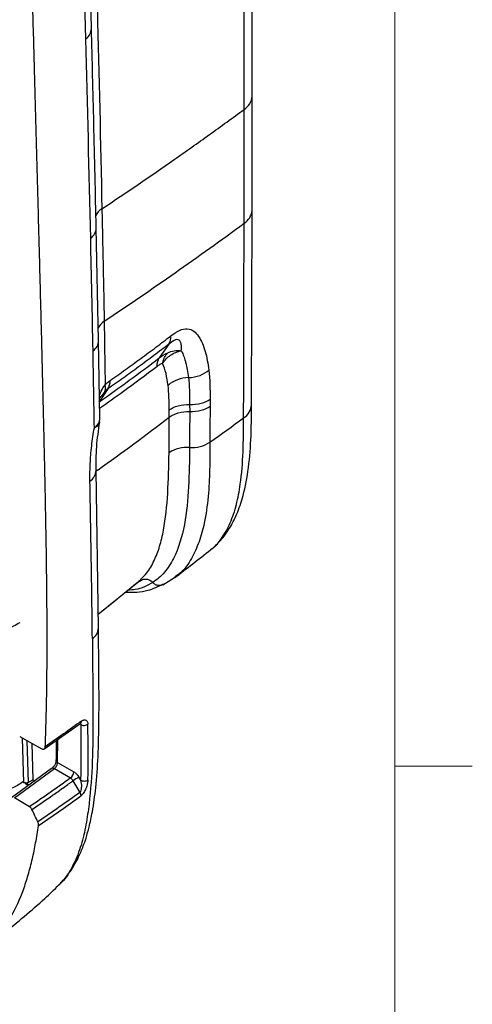
# Model space of a CAD drawing. Units: inches. Extents: x 0.3 to 17, y 0.1 to 10.9.
# Drawn here: x 15.8 to 16.5, y 2.5 to 4.1 of the extents above; entities that cross this region are included whole.
import ezdxf

# ---------------------------------------------------------------- set-up
doc = ezdxf.new("R2010")
doc.units = ezdxf.units.IN
doc.header["$MEASUREMENT"] = 0
doc.layers.add('TB', color=7, linetype='Continuous')

msp = doc.modelspace()

# ---------------------------------------------------------------- linework, layer by layer
at = {"color": 7, "linetype": 'Continuous', "lineweight": 25}
for p, q in [((16.1696406, 4.0048046), (16.1706613, 5.8852995)), ((16.1568276, 3.9836361), (16.157841, 5.8641555)), ((16.1696706, 3.8213255), (16.1696406, 4.0048046)), ((16.1687635, 3.5076973), (16.1696706, 3.8213255)), ((15.9220028, 3.611155), (15.9181477, 3.7927104)), ((15.9241829, 3.4857498), (15.9220028, 3.611155)), ((16.0354585, 3.6054109), (16.019748, 3.5830743)), ((15.9319056, 3.5288394), (15.9258326, 3.5209701)), ((16.0688915, 3.5080425), (16.0689014, 3.4968357)), ((15.9235831, 3.4789391), (15.924154, 3.4865415)), ((15.9216954, 3.1478716), (15.9178573, 3.4019018)), ((15.9209906, 3.4029976), (15.9178736, 3.4008176)), ((15.9854872, 3.2216277), (15.9872834, 3.2226902)), ((15.9894167, 3.2257809), (15.9904093, 3.22683)), ((16.0258147, 3.2173562), (16.0488799, 3.2321752)), ((16.0482169, 3.2326713), (16.0451548, 3.2304594)), ((15.9213566, 3.1702934), (15.9854894, 3.221625)), ((15.833829, 2.9527134), (15.893108, 2.9945934)), ((15.8930163, 2.9921305), (15.8915586, 2.9929143)), ((15.8928123, 2.9943737), (15.8925374, 2.9946221)), ((15.8010921, 2.8989589), (15.7991355, 2.9704295)), ((15.8558919, 2.9309776), (15.8559619, 2.9683501)), ((15.8086015, 2.8987593), (15.8067533, 2.9661931)), ((15.8143656, 2.9619597), (15.8159785, 2.9031145)), ((15.8535492, 2.9666455), (15.853486, 2.934541)), ((15.846113, 2.9212105), (15.7813899, 2.8741021)), ((15.7863187, 2.8742744), (15.8506795, 2.9211184)), ((15.8463092, 2.9213415), (15.846113, 2.9212105)), ((15.8506795, 2.9211184), (15.8766452, 2.9061604)), ((15.8558919, 2.9309776), (15.8820427, 2.9159129)), ((15.8929466, 2.9027524), (15.890385, 2.9071736)), ((15.7994875, 2.8998848), (15.8010921, 2.8989589)), ((15.8087531, 2.8950351), (15.8035236, 2.898054)), ((15.8067389, 2.8925523), (15.8071348, 2.8951113)), ((15.8095322, 2.8945853), (15.8087531, 2.8950351)), ((15.8159785, 2.9031145), (15.8189186, 2.9014172)), ((15.8805373, 2.9015882), (15.8915076, 2.882655)), ((15.8105824, 2.8597335), (15.7863187, 2.8742744))]:
    msp.add_line(p, q, dxfattribs=at)
at = {"color": 7, "linetype": 'Continuous', "lineweight": 25, "flags": 128}
for points in [[(15.9013338, 4.0973202), (15.8810822, 4.8579386), (15.8609544, 5.618524)], [(16.1017743, 3.5164225), (16.101758, 3.5101499), (16.1017447, 3.5052215)], [(15.8926442, 2.9942705), (15.8926942, 2.9942113), (15.8930114, 2.9924028), (15.8930147, 2.9922048), (15.8930171, 2.9921531), (15.8930189, 2.9921393), (15.8930199, 2.9921354), (15.8930205, 2.9921342), (15.8930208, 2.9921338), (15.8930211, 2.9921335), (15.8930211, 2.9921335)], [(15.7945841, 2.9729607), (15.8145042, 2.9618826), (15.8301557, 2.9531784)]]:
    msp.add_lwpolyline(points, dxfattribs=at)
at = {"color": 7, "linetype": 'Continuous', "lineweight": 25}
for centre, radius, start, end in [((15.8881989, 4.1152092), 0.0221933, 306.2878183, 357.6459097), ((16.1428343, 4.006567), 0.0268633, 301.3931059, 356.2680759), ((15.9426305, 3.7999119), 0.028163, 123.0222398, 154.4082453), ((16.1427697, 3.8231664), 0.0269629, 301.4998405, 356.1141375), ((15.8962854, 3.7934919), 0.0218764, 306.0227504, 357.9459719), ((15.9465192, 3.6184939), 0.0284798, 123.1092012, 152.170426), ((15.9003649, 3.6119482), 0.0216527, 305.6208547, 357.8902149), ((15.9185687, 3.5351116), 0.0147382, 334.8128765, 19.3647507), ((15.9175814, 3.5455424), 0.0228897, 327.0350408, 3.1408194), ((16.0677108, 3.4995711), 0.0518093, 90.7541414, 130.5328443), ((16.1419018, 3.5095054), 0.0269216, 301.4557459, 356.1783174), ((14.1710004, 5.8983328), 3.0478125, 305.042163, 307.7233572), ((16.0722377, 3.4933227), 0.0546571, 266.3025875, 302.5110494), ((16.0646657, 3.3849202), 0.0540111, 85.7024803, 122.6059303), ((15.8957856, 3.402941), 0.0220965, 303.6517065, 357.2892532), ((15.8998734, 3.1489391), 0.0218484, 303.275647, 357.181748), ((15.8483005, 2.9174321), 0.0043872, 57.1633058, 116.9923224), ((15.8695832, 2.9164411), 0.0124696, 304.4794737, 357.5688209), ((15.9364791, 2.8144462), 0.1035518, 116.4316137, 122.6989042)]:
    msp.add_arc(centre, radius, start, end, dxfattribs=at)
for points, knots in [([(15.8358692, 2.956554), (15.8362414, 2.9666455), (15.8369982, 2.9871697), (15.8377977, 3.0182788), (15.8383826, 3.0502697), (15.8387345, 3.0831278), (15.8388797, 3.1168655), (15.8388423, 3.1514966), (15.8386515, 3.187038), (15.8383117, 3.2234925), (15.837834, 3.2608666), (15.8372314, 3.2991681), (15.8365214, 3.3384077), (15.8357158, 3.3785928), (15.8348289, 3.4197325), (15.8338758, 3.4618363), (15.8328603, 3.5049071), (15.8317883, 3.5489491), (15.830667, 3.5939671), (15.8294981, 3.6399625), (15.8282827, 3.6869361), (15.8270227, 3.7348889), (15.8257201, 3.7838223), (15.8243773, 3.8337379), (15.8229971, 3.8846374), (15.8215828, 3.9365228), (15.8201384, 3.9893968), (15.8186652, 4.0432601), (15.817163, 4.0981126), (15.8121567, 4.2806686), (15.8039754, 4.578123), (15.7929964, 4.9776929), (15.7830657, 5.3398889), (15.7741696, 5.6647042), (15.7685871, 5.8687819), (15.7659663, 5.9645912)], [0, 0, 0, 0, 0.00973075, 0.019790687, 0.030177878, 0.040891143, 0.051931035, 0.063298088, 0.074992653, 0.08701499, 0.099365326, 0.112043848, 0.125050708, 0.13838608, 0.152050151, 0.166043103, 0.180365125, 0.195016429, 0.209997223, 0.225307576, 0.2409475, 0.256917012, 0.273216129, 0.289844872, 0.306803264, 0.324091329, 0.341709095, 0.359656574, 0.377933769, 0.396540682, 0.542143295, 0.675290114, 0.795982048, 0.904218749, 1, 1, 1, 1]), ([(15.9103735, 4.1142974), (15.9039298, 4.35988), (15.8906265, 4.8668997), (15.8772915, 5.3737709), (15.8704154, 5.6351314)], [0, 0, 0, 0, 0.484365088, 1, 1, 1, 1]), ([(15.9181477, 3.7927104), (15.9168756, 3.8488801), (15.9144449, 3.9562018), (15.9116877, 4.0632675), (15.9103735, 4.1142974)], [0, 0, 0, 0, 0.523377072, 1, 1, 1, 1]), ([(15.9272826, 3.8235254), (15.9666584, 3.8496644), (16.0054746, 3.876088), (16.0628451, 3.9161325), (16.0818225, 3.9295488), (16.1194822, 3.9565192), (16.1381656, 3.9700727), (16.1568276, 3.9836361)], [0, 0, 0, 0, 0.5, 0.5, 0.75, 0.75, 1, 1, 1, 1]), ([(16.1568577, 3.8001766), (16.157015, 3.8307024), (16.1568471, 3.8613616), (16.156837, 3.9224862), (16.156808, 3.9530922), (16.1568276, 3.9836361)], [0, 0, 0, 0, 0.5, 0.5, 1, 1, 1, 1]), ([(15.9272826, 3.8235254), (15.9276134, 3.8080588), (15.9282587, 3.7778825), (15.9289928, 3.7415918), (15.9296122, 3.711753), (15.9301268, 3.6880759), (15.9306172, 3.6639631), (15.9308579, 3.6488966), (15.9309625, 3.6423495)], [0, 0, 0, 0, 0.256270459, 0.499999894, 0.60113888, 0.750000091, 0.891363316, 1, 1, 1, 1]), ([(15.9309625, 3.6423495), (15.9696951, 3.6681192), (16.0078865, 3.6941677), (16.0831627, 3.746799), (16.1201105, 3.7734405), (16.1568577, 3.8001766)], [0, 0, 0, 0, 0.5, 0.5, 1, 1, 1, 1]), ([(16.1559506, 3.4865401), (16.1561221, 3.5388011), (16.156156, 3.591142), (16.156416, 3.6957122), (16.1565889, 3.7479725), (16.1568577, 3.8001766)], [0, 0, 0, 0, 0.5, 0.5, 1, 1, 1, 1]), ([(15.9129758, 3.594347), (15.9124541, 3.624676), (15.9117913, 3.6548938), (15.9104886, 3.7153553), (15.9098157, 3.7455721), (15.909151, 3.7757986)], [0, 0, 0, 0, 0.5, 0.5, 1, 1, 1, 1]), ([(15.9404367, 3.5467965), (15.9487188, 3.5526124), (15.9652842, 3.564245), (15.9899332, 3.5821182), (16.0144525, 3.6002747), (16.0306633, 3.6126579), (16.0387699, 3.6188505)], [0, 0, 0, 0, 0.249922413, 0.499882214, 0.749902992, 1, 1, 1, 1]), ([(16.0387699, 3.6188505), (16.0433654, 3.6223883), (16.0479332, 3.6255527), (16.0569389, 3.6296257), (16.0611773, 3.6304315), (16.0688782, 3.6297464), (16.0723411, 3.6283009), (16.078394, 3.6240021), (16.0810622, 3.6211006), (16.0880009, 3.6111178), (16.0913504, 3.602694), (16.0965993, 3.5841593), (16.0984531, 3.5741035), (16.0997777, 3.5635043)], [0, 0, 0, 0, 0.125, 0.125, 0.25, 0.25, 0.375, 0.375, 0.5, 0.5, 0.75, 0.75, 1, 1, 1, 1]), ([(16.0354566, 3.6054128), (16.0273277, 3.5992003), (16.0110697, 3.586775), (15.986471, 3.5685533), (15.9617316, 3.5506098), (15.9451016, 3.5389286), (15.9367859, 3.5330875)], [0, 0, 0, 0, 0.2499705632, 0.4999489467, 0.7499549104, 1, 1, 1, 1]), ([(16.0552969, 3.5948137), (16.055421, 3.5963177), (16.0556582, 3.5991915), (16.0555867, 3.6030275), (16.0551798, 3.6062377), (16.0544272, 3.6088051), (16.0530703, 3.6112082), (16.0506797, 3.6129046), (16.0471402, 3.6125947), (16.0438019, 3.6111147), (16.0401824, 3.608987), (16.0373326, 3.6068296), (16.0354585, 3.6054109)], [0, 0, 0, 0, 0.120603547, 0.230438252, 0.329873211, 0.419395017, 0.499651193, 0.63281714, 0.750563536, 0.81009821, 0.875117866, 1, 1, 1, 1]), ([(16.0251765, 3.5742308), (16.0268486, 3.5768463), (16.0287818, 3.5792751), (16.0331536, 3.5837689), (16.0356145, 3.5858395), (16.0433954, 3.5911651), (16.0492933, 3.5936718), (16.0552969, 3.5948137)], [0, 0, 0, 0, 0.25, 0.25, 0.5, 0.5, 1, 1, 1, 1]), ([(16.0251765, 3.5742308), (16.0253385, 3.5750175), (16.0257293, 3.5769152), (16.0266798, 3.5801059), (16.0281779, 3.5837551), (16.0303856, 3.5877109), (16.0323585, 3.589998), (16.0334394, 3.591251)], [0, 0, 0, 0, 0.117681807, 0.283911177, 0.499133904, 0.725587433, 1, 1, 1, 1]), ([(16.0552975, 3.5948153), (16.0558222, 3.5938229), (16.0569187, 3.5917487), (16.0584395, 3.5882345), (16.0599504, 3.5842478), (16.0614027, 3.5797567), (16.0632169, 3.5731801), (16.0652699, 3.5638437), (16.0664145, 3.5557306), (16.0670289, 3.551376)], [0, 0, 0, 0, 0.084660184, 0.176948822, 0.277148321, 0.38496325, 0.499835449, 0.731545319, 1, 1, 1, 1]), ([(16.0251765, 3.5742308), (16.0244901, 3.5742458), (16.0237226, 3.5739653), (16.0221992, 3.5732754), (16.0214253, 3.5728367), (16.0190841, 3.5713731), (16.017517, 3.5702152), (16.0159482, 3.5690197)], [0, 0, 0, 0, 0.25, 0.25, 0.5, 0.5, 1, 1, 1, 1]), ([(16.0340407, 3.538948), (16.0332106, 3.5455103), (16.0321345, 3.5518413), (16.0292918, 3.5637753), (16.027561, 3.569396), (16.0251765, 3.5742308)], [0, 0, 0, 0, 0.5, 0.5, 1, 1, 1, 1]), ([(16.0159482, 3.5690197), (15.9980837, 3.5555872), (15.9677948, 3.5328128), (15.9363983, 3.5105879), (15.9235196, 3.5014714)], [0, 0, 0, 0, 0.589807216, 1, 1, 1, 1]), ([(16.0670289, 3.551376), (16.0733523, 3.5515813), (16.0799379, 3.5528896), (16.0914132, 3.5572677), (16.0962531, 3.5602918), (16.0997777, 3.5635043)], [0, 0, 0, 0, 0.5, 0.5, 1, 1, 1, 1]), ([(15.9235531, 3.5219781), (15.924305, 3.5246251), (15.9261374, 3.5310755), (15.930123, 3.5366887), (15.9324731, 3.5399985)], [0, 0, 0, 0, 0.410351371, 1, 1, 1, 1]), ([(15.9236328, 3.5173898), (15.9239468, 3.5180953), (15.924945, 3.5203383), (15.9257472, 3.5213388), (15.9262972, 3.5220247)], [0, 0, 0, 0, 0.314520474, 1, 1, 1, 1]), ([(16.0357537, 3.4993449), (16.0395044, 3.5020992), (16.0446431, 3.5044908), (16.0563495, 3.5075601), (16.0628424, 3.5082176), (16.0688904, 3.5080329)], [0, 0, 0, 0, 0.5, 0.5, 1, 1, 1, 1]), ([(16.0688904, 3.5080329), (16.0752284, 3.5078152), (16.0818324, 3.5085294), (16.0933536, 3.5115785), (16.098218, 3.5138781), (16.1017743, 3.5164221)], [0, 0, 0, 0, 0.5, 0.5, 1, 1, 1, 1]), ([(16.1028967, 3.2740515), (16.1078124, 3.2782833), (16.1185558, 3.287532), (16.1321054, 3.3056235), (16.144394, 3.3286132), (16.1556599, 3.3601141), (16.1640546, 3.4011949), (16.1683013, 3.4524751), (16.1686058, 3.4888455), (16.1687635, 3.5076973)], [0, 0, 0, 0, 0.083923844, 0.183417209, 0.294827681, 0.416176166, 0.595126587, 0.790141989, 1, 1, 1, 1]), ([(16.0358031, 3.4875918), (16.0396975, 3.4905443), (16.0447935, 3.4929485), (16.0562605, 3.4961436), (16.0626207, 3.4969329), (16.0689014, 3.4968357)], [0, 0, 0, 0, 0.5, 0.5, 1, 1, 1, 1]), ([(16.0689014, 3.4968357), (16.0752305, 3.4966211), (16.0818238, 3.4973362), (16.0933296, 3.5003832), (16.0981926, 3.5026794), (16.1017447, 3.5052217)], [0, 0, 0, 0, 0.5, 0.5, 1, 1, 1, 1]), ([(15.915079, 3.4702935), (15.9169139, 3.4719526), (15.9206291, 3.475312), (15.9237285, 3.4809694), (15.9239722, 3.4848309), (15.9240895, 3.4866904)], [0, 0, 0, 0, 0.33596849, 0.680252481, 1, 1, 1, 1]), ([(15.9233152, 3.4789776), (15.9232516, 3.4782638), (15.9230642, 3.4761634), (15.9203964, 3.4731343), (15.9168345, 3.4712313), (15.9150791, 3.4702934)], [0, 0, 0, 0, 0.207028443, 0.609188445, 1, 1, 1, 1]), ([(15.9178573, 3.4019018), (15.9178954, 3.4144425), (15.9179712, 3.4393697), (15.921848, 3.4664619), (15.9237744, 3.4799242)], [0, 0, 0, 0, 0.503094394, 1, 1, 1, 1]), ([(16.102444, 3.2742055), (16.1037003, 3.2750269), (16.1105191, 3.2794855), (16.1218746, 3.2932066), (16.1350719, 3.3163647), (16.1448393, 3.3463433), (16.152116, 3.3845409), (16.1556237, 3.4315686), (16.1558417, 3.4682235), (16.1559506, 3.4865401)], [0, 0, 0, 0, 0.02478694, 0.134535046, 0.280289476, 0.425687206, 0.569866368, 0.785061004, 1, 1, 1, 1]), ([(15.9080302, 3.3845474), (15.9079932, 3.3879975), (15.9079197, 3.3948412), (15.9081288, 3.4052547), (15.9085716, 3.4156448), (15.9093692, 3.4276366), (15.9106608, 3.4410932), (15.912554, 3.4558303), (15.9142563, 3.4655811), (15.915079, 3.4702935)], [0, 0, 0, 0, 0.128440181, 0.254783232, 0.378863291, 0.500514636, 0.677288664, 0.844038908, 1, 1, 1, 1]), ([(16.1016138, 3.4472311), (16.1015631, 3.4325577), (16.1014604, 3.402823), (16.0992567, 3.3587577), (16.0937014, 3.319569), (16.0845951, 3.2859958), (16.0720337, 3.2589056), (16.0598247, 3.2405566), (16.0502518, 3.2340537), (16.0482169, 3.2326713)], [0, 0, 0, 0, 0.171457154, 0.347445683, 0.528343646, 0.66848278, 0.812063242, 0.96005068, 1, 1, 1, 1]), ([(15.9904093, 3.22683), (15.99369, 3.2300264), (16.0020137, 3.2381359), (16.0120317, 3.2560926), (16.0208901, 3.279267), (16.0292286, 3.3147337), (16.034331, 3.3652327), (16.0351455, 3.4083873), (16.0355613, 3.430419)], [0, 0, 0, 0, 0.0804165145, 0.2040266461, 0.3303946674, 0.4584413603, 0.7235191086, 1, 1, 1, 1]), ([(16.068713, 3.4387795), (16.0685399, 3.4177589), (16.0682342, 3.3965117), (16.0659583, 3.3547027), (16.064001, 3.3341342), (16.0565731, 3.2949328), (16.0510525, 3.2761005), (16.0386762, 3.2518235), (16.0338439, 3.2443432), (16.022567, 3.2311772), (16.0162437, 3.225637), (16.0092797, 3.2211716)], [0, 0, 0, 0, 0.25, 0.25, 0.5, 0.5, 0.75, 0.75, 0.875, 0.875, 1, 1, 1, 1]), ([(15.911861, 3.1306729), (15.9116307, 3.1513851), (15.9111601, 3.1937168), (15.9098541, 3.2783414), (15.9087567, 3.3422464), (15.9080302, 3.3845474)], [0, 0, 0, 0, 0.244644039, 0.50000371, 1, 1, 1, 1]), ([(15.7994875, 2.8998848), (15.7943804, 2.8956227), (15.7884612, 2.8923282), (15.7755321, 2.8875174), (15.7685188, 2.8859896), (15.746456, 2.8835281), (15.7304168, 2.8847151), (15.6972333, 2.890647), (15.6800703, 2.8953831), (15.6452674, 2.9069074), (15.6276183, 2.9136956), (15.5921119, 2.928411), (15.5742442, 2.936351), (15.5384146, 2.9528193), (15.520455, 2.9613609), (15.4664983, 2.9876259), (15.4304412, 3.0060349), (15.3220963, 3.0631813), (15.2496873, 3.1037504), (15.1047457, 3.1865786), (15.032236, 3.2286379), (14.9596808, 3.2704393)], [0, 0, 0, 0, 0.03125, 0.03125, 0.0625, 0.0625, 0.125, 0.125, 0.1875, 0.1875, 0.25, 0.25, 0.3125, 0.3125, 0.375, 0.375, 0.5, 0.5, 0.75, 0.75, 1, 1, 1, 1]), ([(16.0452039, 3.2292591), (16.0548056, 3.2366658), (16.074009, 3.2514793), (16.0931076, 3.2664055), (16.102657, 3.2738687)], [0, 0, 0, 0, 0.49999624, 1, 1, 1, 1]), ([(15.9213512, 3.1706508), (15.92338, 3.1722042), (15.9468979, 3.190212), (15.9698276, 3.2091266), (15.9907792, 3.2264095)], [0, 0, 0, 0, 0.086265522, 1, 1, 1, 1]), ([(15.9872834, 3.2226902), (15.9890569, 3.2238846), (15.9932128, 3.2266836), (15.9993548, 3.2270891), (16.0050098, 3.2253029), (16.0078534, 3.2225526), (16.0092799, 3.221173)], [0, 0, 0, 0, 0.198640324, 0.465508098, 0.7318678, 1, 1, 1, 1]), ([(15.9651571, 3.2053511), (15.9775466, 3.205436), (15.9993763, 3.2055855), (16.0183449, 3.2148832), (16.0265478, 3.218904)], [0, 0, 0, 0, 0.567551222, 1, 1, 1, 1]), ([(16.0092796, 3.2211707), (16.000448, 3.2161468), (15.9884592, 3.2093269), (15.9735491, 3.2090091), (15.9696227, 3.2089254)], [0, 0, 0, 0, 0.736656693, 1, 1, 1, 1]), ([(16.0274459, 3.218432), (16.026788, 3.21804), (16.0238512, 3.21629), (16.0190167, 3.21597), (16.0134568, 3.2172494), (16.010713, 3.2198268), (16.0092799, 3.2211729)], [0, 0, 0, 0, 0.088405779, 0.394657853, 0.683843877, 1, 1, 1, 1]), ([(15.794662, 3.1563929), (15.7915975, 3.1543192), (15.7882943, 3.1523828), (15.7814474, 3.149201), (15.7778575, 3.1478905), (15.7741127, 3.146852)], [0, 0, 0, 0, 0.5, 0.5, 1, 1, 1, 1]), ([(15.8570505, 2.7325197), (15.8640236, 2.7402371), (15.8765052, 2.7540512), (15.8890021, 2.7766214), (15.8967728, 2.7948375), (15.902283, 2.8108203), (15.9073366, 2.8288483), (15.9129924, 2.8557143), (15.9181049, 2.8933747), (15.9215933, 2.9431597), (15.9228182, 3.0031176), (15.9225267, 3.0725982), (15.9219841, 3.1217306), (15.9216954, 3.1478712)], [0, 0, 0, 0, 0.078385839, 0.140309081, 0.185626461, 0.218344803, 0.263195528, 0.323705842, 0.416358006, 0.530500525, 0.666017659, 0.822306043, 1, 1, 1, 1]), ([(15.911861, 3.1306729), (15.9120764, 3.1079826), (15.9125083, 3.0625017), (15.9130056, 2.9936351), (15.9119931, 2.9239676), (15.9075683, 2.8663138), (15.9002126, 2.8218077), (15.8916823, 2.7890799), (15.8784598, 2.7596967), (15.8669492, 2.7408812), (15.858485, 2.7342758), (15.8577732, 2.7337204)], [0, 0, 0, 0, 0.156512461, 0.313715877, 0.473502717, 0.636859854, 0.721007871, 0.80817548, 0.899254943, 0.991528403, 1, 1, 1, 1]), ([(15.8942554, 2.9978061), (15.8946875, 2.9981006), (15.8955535, 2.9986909), (15.8968418, 2.9993034), (15.8988462, 2.99996), (15.9008865, 2.9998559), (15.9026167, 2.9987345), (15.9036848, 2.997293), (15.9044262, 2.9953119), (15.9045497, 2.9935672), (15.9046115, 2.9926934)], [0, 0, 0, 0, 0.081410211, 0.163159945, 0.246536833, 0.477239996, 0.603541629, 0.726552167, 0.863042613, 1, 1, 1, 1]), ([(15.8927459, 2.9943563), (15.892962, 2.9945173), (15.8934321, 2.9948677), (15.8940881, 2.9959331), (15.8941904, 2.9970674), (15.8942569, 2.9978054)], [0, 0, 0, 0, 0.228972148, 0.498300331, 1, 1, 1, 1]), ([(15.8930211, 2.9921335), (15.8944139, 2.9913408), (15.8966684, 2.9907699), (15.9012812, 2.9909928), (15.9033964, 2.9917748), (15.9046128, 2.9926928)], [0, 0, 0, 0, 0.5, 0.5, 1, 1, 1, 1]), ([(15.8301557, 2.9531784), (15.8305107, 2.9530057), (15.831221, 2.9526604), (15.8325982, 2.9523958), (15.8341797, 2.952692), (15.8352449, 2.9539486), (15.8357517, 2.9553228), (15.8358303, 2.9561463), (15.8358692, 2.956554)], [0, 0, 0, 0, 0.123877081, 0.247781201, 0.495855514, 0.748143957, 0.875325092, 1, 1, 1, 1]), ([(15.8558905, 2.9309767), (15.8549266, 2.9315816), (15.8541086, 2.9324184), (15.8533504, 2.9343098), (15.8534328, 2.9353441), (15.8539252, 2.9362256)], [0, 0, 0, 0, 0.5, 0.5, 1, 1, 1, 1]), ([(15.8534881, 2.9346137), (15.853449, 2.9340714), (15.8533705, 2.9329837), (15.8529084, 2.9311339), (15.8522091, 2.9292156), (15.8512774, 2.9272935), (15.8501605, 2.9254566), (15.8489092, 2.9237935), (15.8475788, 2.9223478), (15.8466866, 2.921644), (15.8462413, 2.9212927)], [0, 0, 0, 0, 0.123599303, 0.247932161, 0.372752462, 0.498033112, 0.623602168, 0.74925615, 0.874858704, 1, 1, 1, 1]), ([(15.8506795, 2.9211184), (15.8518971, 2.92214), (15.8531844, 2.9237936), (15.8551292, 2.9274399), (15.8557721, 2.929416), (15.8558905, 2.9309767)], [0, 0, 0, 0, 0.5, 0.5, 1, 1, 1, 1]), ([(15.8766452, 2.9061604), (15.8659626, 2.8982726), (15.8549773, 2.8905218), (15.8328659, 2.8750877), (15.8217242, 2.8674118), (15.8105824, 2.8597335)], [0, 0, 0, 0, 0.5, 0.5, 1, 1, 1, 1]), ([(15.8820427, 2.9159129), (15.8825629, 2.9155896), (15.883597, 2.914947), (15.8851241, 2.9137091), (15.8868259, 2.9120702), (15.8886694, 2.9099166), (15.8898096, 2.9080927), (15.8903844, 2.9071732)], [0, 0, 0, 0, 0.1680393831, 0.3340507194, 0.5010850026, 0.7484690485, 1, 1, 1, 1]), ([(15.8035236, 2.898054), (15.8030776, 2.898165), (15.8021879, 2.8983864), (15.8014543, 2.8987674), (15.8010886, 2.8989574)], [0, 0, 0, 0, 0.50138183, 1, 1, 1, 1]), ([(15.8010886, 2.8989574), (15.80213, 2.8983275), (15.8041952, 2.8970785), (15.8061617, 2.8957643), (15.8071364, 2.8951128)], [0, 0, 0, 0, 0.5043088854, 1, 1, 1, 1]), ([(15.8086015, 2.8987593), (15.8082016, 2.8985521), (15.8074131, 2.8981436), (15.80611, 2.8978736), (15.8047922, 2.8978327), (15.803952, 2.8979793), (15.8035236, 2.898054)], [0, 0, 0, 0, 0.252176147, 0.497176177, 0.743621803, 1, 1, 1, 1]), ([(15.8159785, 2.9031145), (15.8155696, 2.902875), (15.8148306, 2.9024421), (15.8136113, 2.9017271), (15.8122197, 2.90092), (15.8106032, 2.8999534), (15.8092308, 2.8991347), (15.8086015, 2.8987593)], [0, 0, 0, 0, 0.224339265, 0.405486577, 0.543497573, 0.790668838, 1, 1, 1, 1]), ([(15.8144727, 2.8551844), (15.8255913, 2.8628472), (15.836714, 2.8705113), (15.8532915, 2.8820762), (15.8587987, 2.8859431), (15.8670043, 2.8917775), (15.8710934, 2.8947032), (15.875829, 2.8981375), (15.8781868, 2.8998607), (15.8793629, 2.9007239), (15.8799503, 2.9011559), (15.8802439, 2.901372), (15.8803906, 2.9014801), (15.8804639, 2.9015341), (15.8805006, 2.9015612), (15.8805189, 2.9015747), (15.8805268, 2.9015805), (15.880532, 2.9015843), (15.8804941, 2.9015603), (15.8805373, 2.9015882)], [0, 0, 0, 0, 0.5, 0.5, 0.75, 0.75, 0.875, 0.9375, 0.96875, 0.984375, 0.9921875, 0.99609375, 0.998046875, 0.999023437, 0.999511719, 0.999755859, 0.99987793, 0.99987793, 1, 1, 1, 1]), ([(15.8929464, 2.9027523), (15.893768, 2.899251), (15.8942175, 2.8954088), (15.8940451, 2.8898205), (15.8938404, 2.8879808), (15.893004, 2.8847437), (15.8923484, 2.8833564), (15.8915076, 2.882655)], [0, 0, 0, 0, 0.5, 0.5, 0.75, 0.75, 1, 1, 1, 1]), ([(15.8929464, 2.9027523), (15.8943394, 2.9018564), (15.8965969, 2.9011665), (15.9012159, 2.9012248), (15.9033323, 2.9019683), (15.9045459, 2.9028824)], [0, 0, 0, 0, 0.5, 0.5, 1, 1, 1, 1]), ([(15.9045422, 2.9028844), (15.9045022, 2.9020566), (15.904422, 2.9003988), (15.9040038, 2.8977058), (15.903314, 2.8946408), (15.9022678, 2.8912197), (15.9008159, 2.8876041), (15.8991117, 2.8842132), (15.8972097, 2.8812674), (15.8952018, 2.8787812), (15.8938379, 2.8776727), (15.8931728, 2.8771322)], [0, 0, 0, 0, 0.100912159, 0.202092932, 0.304898629, 0.436288309, 0.565098721, 0.684665251, 0.797272113, 0.901129933, 1, 1, 1, 1]), ([(15.8915076, 2.882655), (15.8805459, 2.8745997), (15.8693033, 2.8666866), (15.8466906, 2.8509265), (15.8353083, 2.8430849), (15.823931, 2.8352393)], [0, 0, 0, 0, 0.5, 0.5, 1, 1, 1, 1]), ([(15.8249916, 2.8292926), (15.8364649, 2.8372029), (15.8479453, 2.8451098), (15.8707611, 2.8610068), (15.8821077, 2.8689909), (15.8931798, 2.8771282)], [0, 0, 0, 0, 0.5, 0.5, 1, 1, 1, 1]), ([(15.8144727, 2.8551844), (15.8142229, 2.8556649), (15.8137247, 2.8566234), (15.812771, 2.8578815), (15.8117188, 2.8589686), (15.8109619, 2.8594781), (15.8105824, 2.8597335)], [0, 0, 0, 0, 0.250711155, 0.500139603, 0.749397512, 1, 1, 1, 1]), ([(15.121003, 2.7667687), (15.1323991, 2.7610229), (15.1549055, 2.7496752), (15.1883472, 2.7333567), (15.2210123, 2.7178335), (15.263624, 2.6981962), (15.3146753, 2.6758387), (15.3752587, 2.6516274), (15.4347851, 2.6307585), (15.4961133, 2.612366), (15.556021, 2.5993989), (15.6116512, 2.5939704), (15.6598215, 2.5970482), (15.6998657, 2.6078333), (15.7328299, 2.6256522), (15.7598252, 2.6504222), (15.7830792, 2.6838189), (15.7984329, 2.718466), (15.8087284, 2.7502969), (15.8152041, 2.7755378), (15.8207014, 2.8020452), (15.8235243, 2.8199953), (15.8249869, 2.8292956)], [0, 0, 0, 0, 0.041661723, 0.082279043, 0.121855494, 0.160394907, 0.236753812, 0.306165029, 0.377791297, 0.448995072, 0.523799422, 0.589463372, 0.646199738, 0.698494036, 0.742511423, 0.785018889, 0.831361446, 0.885016069, 0.91277502, 0.942106189, 0.970004229, 1, 1, 1, 1]), ([(15.8249869, 2.8292956), (15.8250318, 2.8297547), (15.8251214, 2.8306721), (15.8249468, 2.8321897), (15.824576, 2.8337384), (15.8241462, 2.8347385), (15.823931, 2.8352393)], [0, 0, 0, 0, 0.25031658, 0.500106361, 0.749669796, 1, 1, 1, 1]), ([(15.7358275, 2.6296546), (15.746625, 2.6381462), (15.7686547, 2.655471), (15.8018979, 2.6828325), (15.832061, 2.7085436), (15.8503245, 2.7263379), (15.857834, 2.7336545)], [0, 0, 0, 0, 0.26380958, 0.538238111, 0.810135591, 1, 1, 1, 1])]:
    msp.add_open_spline(points, degree=3, knots=knots, dxfattribs=at)
for points in [[(15.9199196, 4.1444425), (15.922598, 4.0376212), (15.9250537, 3.9306498), (15.9272826, 3.8235254)], [(15.909151, 3.7757986), (15.9067904, 3.8831482), (15.9041799, 3.9903308), (15.9013338, 4.0973202)], [(15.9309625, 3.6423495), (15.9314591, 3.6082749), (15.9319667, 3.5741537), (15.9324731, 3.5399985)], [(16.0354573, 3.6054134), (16.0378176, 3.6087806), (16.0389958, 3.6135571), (16.0387698, 3.6188504)], [(15.915079, 3.4702935), (15.9143921, 3.511645), (15.913687, 3.5529942), (15.9129758, 3.594347)], [(16.019748, 3.5830743), (16.0239207, 3.5861235), (16.0284141, 3.5892085), (16.0334411, 3.5912486)], [(16.0334411, 3.5912486), (16.0401264, 3.5944747), (16.0477317, 3.5960505), (16.0552969, 3.5948137)], [(15.92207, 3.511728), (15.9553974, 3.5351223), (15.9879699, 3.5589136), (16.0197492, 3.583073)], [(16.019748, 3.5830743), (16.0171656, 3.5794787), (16.0157995, 3.574614), (16.0159482, 3.5690197)], [(16.0997777, 3.5635043), (16.1016252, 3.5487215), (16.1018063, 3.5326522), (16.1017743, 3.5164225)], [(15.9324731, 3.5399985), (15.9350818, 3.5426411), (15.9377356, 3.5449134), (15.9404367, 3.5467965)], [(16.0670289, 3.551376), (16.0686261, 3.5386694), (16.0688855, 3.5239289), (16.0688903, 3.5080329)], [(15.9367859, 3.5330875), (15.9324224, 3.5267527), (15.9280573, 3.5204167), (15.9236906, 3.5140798)], [(15.9367859, 3.5330875), (15.9351683, 3.5319739), (15.9335411, 3.530544), (15.9319056, 3.5288394)], [(16.0357537, 3.4993449), (16.0357157, 3.512973), (16.0356096, 3.5265452), (16.0340407, 3.538948)], [(16.0358031, 3.4875918), (16.035791, 3.4915127), (16.035779, 3.4954337), (16.0357537, 3.4993449)], [(16.0689014, 3.4968357), (16.0689088, 3.4774602), (16.0688686, 3.458099), (16.068713, 3.4387795)], [(16.1017447, 3.5052215), (16.1016918, 3.4858704), (16.1016445, 3.4665325), (16.1016138, 3.4472311)], [(16.0355613, 3.430419), (16.0358306, 3.4494376), (16.0358616, 3.4685029), (16.0358031, 3.4875918)], [(16.1016138, 3.4472311), (16.1198214, 3.4602893), (16.1378961, 3.47341), (16.1559506, 3.4865401)], [(15.8942569, 2.9978054), (15.8751537, 2.9838264), (15.8554695, 2.9702055), (15.8358698, 2.956554)], [(15.8930211, 2.9921335), (15.8935618, 2.9619719), (15.8938875, 2.9319451), (15.8929464, 2.9027523)], [(15.9045459, 2.9028824), (15.9054926, 2.9322864), (15.9051594, 2.9624558), (15.9046128, 2.9926928)], [(15.8766452, 2.9061604), (15.8780871, 2.9051902), (15.8795293, 2.9034975), (15.8805373, 2.9015882)], [(15.8915076, 2.882655), (15.8925289, 2.8810406), (15.893283, 2.8788916), (15.8931798, 2.8771282)], [(15.823931, 2.8352393), (15.8207906, 2.8418877), (15.8176379, 2.8485361), (15.8144727, 2.8551844)]]:
    msp.add_open_spline(points, degree=3, dxfattribs=at)
at = {"layer": 'TB', "color": 7, "linetype": 'Continuous', "lineweight": 18}
msp.add_line((16.4, 10.65), (16.4, 0.35), dxfattribs=at)
at = {"layer": 'TB', "linetype": 'Continuous', "lineweight": 18}
msp.add_line((16.4, 2.925), (16.525, 2.925), dxfattribs=at)

doc.saveas('drawing.dxf')
